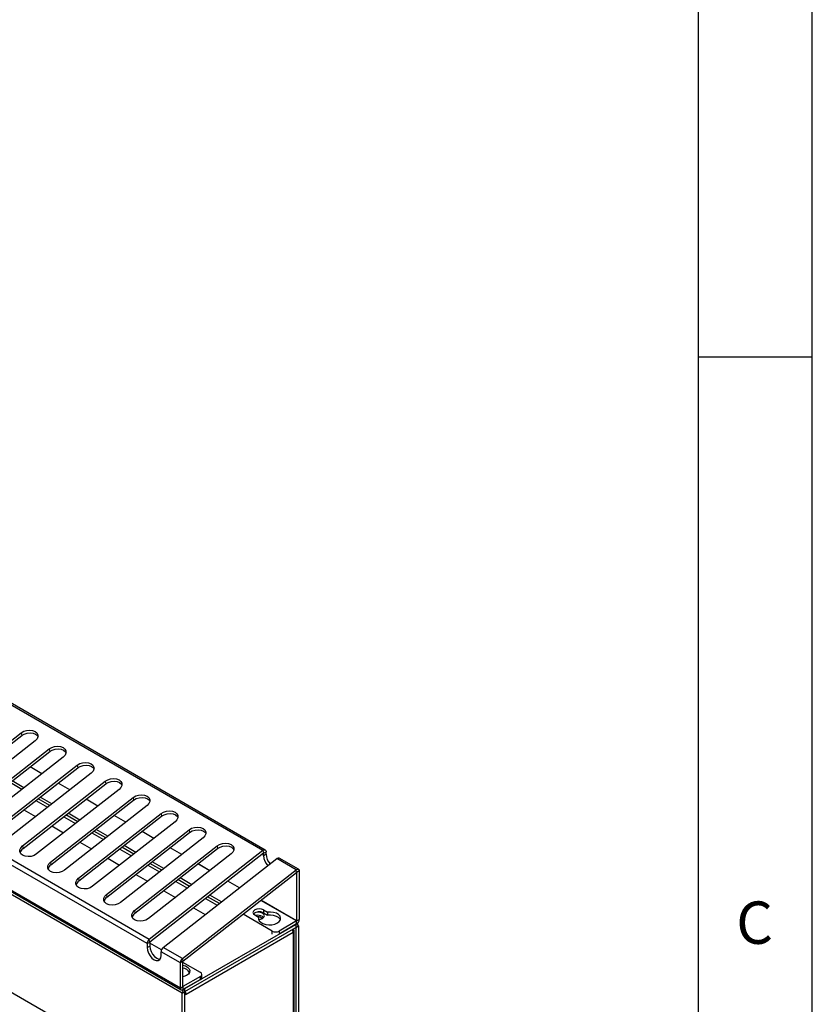
# Model space of a CAD drawing. Units: millimetres. Extents: x 60 to 4980, y 60 to 3504.
# Drawn here: x 4563 to 4980, y 2042 to 2559 of the extents above; entities that cross this region are included whole.
import ezdxf

# ---------------------------------------------------------------- set-up
doc = ezdxf.new("R2010")
doc.units = ezdxf.units.MM
doc.header["$LTSCALE"] = 12
doc.layers.add('标注尺寸线', color=7, linetype='Continuous', lineweight=35)
doc.styles.add('SLDTEXTSTYLE1', font='TXT', dxfattribs={"width": 0.75})

msp = doc.modelspace()

# ---------------------------------------------------------------- linework, layer by layer
at = {"color": 7, "linetype": 'Continuous', "lineweight": -3}
for p, q in [((4647.87, 2050.53), (3912.47, 2475.06)), ((3912.88, 2474.16), (4648.27, 2049.63)), ((4648.79, 2047.88), (3913.4, 2472.41)), ((4648.78, 1996.39), (3913.39, 2420.92)), ((4648.79, 1996.41), (3913.4, 2420.94)), ((4691.28, 2122.79), (4344.73, 2322.85)), ((4692.5, 2123.05), (4345.95, 2323.11)), ((4631.55, 2076.14), (4284.99, 2276.2)), ((4630.4, 2073.9), (4283.85, 2273.96)), ((4520.8, 2150.72), (4564.26, 2184.65)), ((4521.04, 2149.29), (4564.5, 2183.22)), ((4564.26, 2184.65), (4564.5, 2183.22)), ((4571.61, 2180.4), (4528.16, 2146.47)), ((4535.51, 2142.23), (4578.96, 2176.16)), ((4535.75, 2140.8), (4579.2, 2174.73)), ((4578.96, 2176.16), (4579.2, 2174.73)), ((4586.32, 2171.91), (4542.87, 2137.98)), ((4550.22, 2133.74), (4593.67, 2167.67)), ((4593.67, 2167.67), (4593.91, 2166.24)), ((4550.46, 2132.31), (4593.91, 2166.24)), ((4601.03, 2163.42), (4557.57, 2129.49)), ((4564.51, 2154.89), (4558.35, 2158.44)), ((4565.68, 2155.8), (4559.52, 2159.36)), ((4564.93, 2125.25), (4608.38, 2159.18)), ((4565.17, 2123.82), (4608.62, 2157.75)), ((4608.38, 2159.18), (4608.62, 2157.75)), ((4615.73, 2154.93), (4572.28, 2121)), ((4579.22, 2146.39), (4573.06, 2149.95)), ((4580.39, 2147.31), (4574.23, 2150.87)), ((4579.64, 2116.75), (4623.09, 2150.69)), ((4579.87, 2115.33), (4623.33, 2149.26)), ((4630.44, 2146.44), (4586.99, 2112.51)), ((4623.09, 2150.69), (4623.33, 2149.26)), ((4565.65, 2144.17), (4571.81, 2140.61)), ((4593.93, 2137.9), (4587.76, 2141.46)), ((4595.1, 2138.82), (4588.94, 2142.38)), ((4594.34, 2108.26), (4637.8, 2142.2)), ((4637.8, 2142.2), (4638.04, 2140.77)), ((4594.58, 2106.83), (4638.04, 2140.77)), ((4645.15, 2137.95), (4601.7, 2104.02)), ((4580.35, 2135.68), (4586.52, 2132.12)), ((4608.64, 2129.41), (4602.47, 2132.97)), ((4609.81, 2130.33), (4603.64, 2133.89)), ((4609.05, 2099.77), (4652.5, 2133.71)), ((4609.29, 2098.34), (4652.74, 2132.28)), ((4652.5, 2133.71), (4652.74, 2132.28)), ((4595.06, 2127.19), (4601.23, 2123.63)), ((4659.86, 2129.46), (4616.4, 2095.53)), ((4564.93, 2125.25), (4565.17, 2123.82)), ((4623.34, 2120.92), (4617.18, 2124.48)), ((4624.52, 2121.84), (4618.35, 2125.4)), ((4623.76, 2091.28), (4667.21, 2125.22)), ((4624, 2089.85), (4667.45, 2123.79)), ((4674.57, 2120.97), (4631.11, 2087.04)), ((4691.28, 2122.79), (4631.55, 2076.14)), ((4691.52, 2121.36), (4631.79, 2074.71)), ((4667.21, 2125.22), (4667.45, 2123.79)), ((4691.28, 2122.79), (4691.52, 2121.36)), ((4691.53, 2121.35), (4692.91, 2122.15)), ((4691.53, 2120.09), (4691.53, 2121.35)), ((4692.91, 2120.89), (4691.53, 2120.09)), ((4692.91, 2120.89), (4692.91, 2122.15)), ((4579.64, 2116.75), (4579.87, 2115.33)), ((4609.77, 2118.7), (4615.93, 2115.14)), ((4638.05, 2112.43), (4631.89, 2115.99)), ((4639.22, 2113.35), (4633.06, 2116.91)), ((4638.9, 2071.9), (4698.63, 2118.54)), ((4708.74, 2112.7), (4698.63, 2118.54)), ((4709.97, 2112.96), (4699.86, 2118.8)), ((4624.48, 2110.2), (4630.64, 2106.65)), ((4649.01, 2066.06), (4708.74, 2112.7)), ((4649.25, 2064.63), (4708.98, 2111.27)), ((4708.98, 2111.27), (4708.74, 2112.7)), ((4710.37, 2112.06), (4708.99, 2111.27)), ((4708.99, 2111.27), (4708.99, 2085.82)), ((4710.37, 2112.06), (4710.37, 2086.61)), ((4594.34, 2108.26), (4594.58, 2106.83)), ((4652.76, 2103.94), (4646.6, 2107.5)), ((4653.93, 2104.86), (4647.77, 2108.42)), ((4609.05, 2099.77), (4609.29, 2098.34)), ((4639.19, 2101.71), (4645.35, 2098.16)), ((4668.39, 2094.92), (4662.22, 2098.48)), ((4669.56, 2095.84), (4663.39, 2099.39)), ((4623.76, 2091.28), (4624, 2089.85)), ((4654.81, 2092.69), (4660.98, 2089.13)), ((4696.13, 2080.5), (4680.86, 2089.31)), ((4691.53, 2091.64), (4693.61, 2090.44)), ((4691.53, 2091.64), (4691.53, 2090.05)), ((4691.53, 2090.05), (4693.61, 2088.85)), ((4693.61, 2090.44), (4693.61, 2088.85)), ((4686.93, 2088.99), (4689.01, 2087.79)), ((4689.01, 2087.79), (4689.01, 2086.47)), ((4691.09, 2088.22), (4691.73, 2087.69)), ((4708.99, 2085.8), (4699.8, 2080.5)), ((4708.99, 2084.21), (4699.8, 2078.91)), ((4708.99, 2085.82), (4710.37, 2086.61)), ((4708.99, 2084.21), (4708.99, 2085.8)), ((4709.53, 2084.07), (4709.13, 2084.3)), ((4650.18, 2050.28), (4708.54, 2083.97)), ((4650.18, 2048.69), (4708.54, 2082.38)), ((4650.91, 2047.4), (4707.17, 2079.88)), ((4699.8, 2080.5), (4699.8, 2078.91)), ((4707.17, 2081.48), (4707.07, 2081.53)), ((4707.17, 2079.88), (4707.17, 1978.61)), ((4707.74, 1979.41), (4707.74, 2080.68)), ((4708.54, 2083.97), (4708.54, 2082.38)), ((4708.55, 2082.38), (4709.93, 2083.17)), ((4708.55, 2082.38), (4708.55, 1977.83)), ((4709.93, 2083.17), (4709.93, 1978.63)), ((4630.4, 2073.9), (4631.78, 2074.7)), ((4630.4, 2073.9), (4630.4, 2071.83)), ((4631.79, 2074.71), (4631.55, 2076.14)), ((4631.78, 2074.7), (4631.78, 2072.63)), ((4637.94, 2070.57), (4631.78, 2074.13)), ((4630.4, 2071.83), (4631.78, 2072.63)), ((4647.87, 2063.82), (4637.75, 2069.65)), ((4637.75, 2067.58), (4637.75, 2069.65)), ((4649.01, 2066.06), (4638.9, 2071.9)), ((4649.24, 2064.61), (4647.87, 2063.82)), ((4647.87, 2050.53), (4647.87, 2063.82)), ((4649.01, 2066.06), (4649.25, 2064.63)), ((4649.24, 2051.32), (4649.24, 2064.61)), ((4658.44, 2058.74), (4649.24, 2064.05)), ((4658.44, 2056.62), (4649.25, 2051.32)), ((4658.44, 2055.03), (4649.25, 2049.73)), ((4658.44, 2055.03), (4658.44, 2056.62)), ((4659.2, 2056.11), (4659.2, 2057.68)), ((4647.87, 2050.53), (4649.24, 2051.32)), ((4648.79, 2047.88), (4650.17, 2048.67)), ((4648.79, 1996.41), (4648.79, 2047.88)), ((4649.25, 2051.32), (4649.25, 2049.73)), ((4650.17, 1997.2), (4650.17, 2048.67)), ((4650.18, 2048.69), (4650.18, 2050.28)), ((4650.17, 2047.82), (4650.91, 2047.4)), ((4650.17, 2046.98), (4650.91, 2047.4)), ((4650.17, 1994), (4650.17, 2046.98))]:
    msp.add_line(p, q, dxfattribs=at)
at = {"color": 8, "linetype": 'Continuous', "lineweight": -3}
for p, q in [((4575.05, 2163.12), (4568.89, 2166.68)), ((4575.07, 2163.13), (4568.91, 2166.69)), ((4589.76, 2154.63), (4583.6, 2158.18)), ((4589.78, 2154.64), (4583.61, 2158.2)), ((4571.89, 2149.04), (4578.06, 2145.49)), ((4604.47, 2146.14), (4598.31, 2149.69)), ((4604.48, 2146.15), (4598.32, 2149.71)), ((4619.18, 2137.65), (4613.01, 2141.2)), ((4619.19, 2137.66), (4613.03, 2141.22)), ((4586.6, 2140.55), (4592.76, 2136.99)), ((4601.31, 2132.06), (4607.47, 2128.5)), ((4633.88, 2129.15), (4627.72, 2132.71)), ((4633.9, 2129.17), (4627.74, 2132.73)), ((4616.02, 2123.57), (4622.18, 2120.01)), ((4648.59, 2120.66), (4642.43, 2124.22)), ((4648.61, 2120.68), (4642.44, 2124.23)), ((4691.53, 2121.35), (4691.52, 2121.36)), ((4630.72, 2115.08), (4636.89, 2111.52)), ((4663.3, 2112.17), (4657.14, 2115.73)), ((4663.32, 2112.19), (4657.15, 2115.74)), ((4708.99, 2111.27), (4708.99, 2111.27)), ((4645.43, 2106.59), (4651.59, 2103.03)), ((4678.93, 2103.15), (4672.76, 2106.71)), ((4678.94, 2103.16), (4672.78, 2106.72)), ((4661.06, 2097.57), (4667.22, 2094.01)), ((4708.99, 2085.8), (4690.23, 2096.63)), ((4708.99, 2085.82), (4690.25, 2096.64)), ((4696.13, 2078.93), (4696.13, 2080.5)), ((4706.76, 2081.24), (4707.17, 2081.48)), ((4708.54, 2082.38), (4708.55, 2082.38)), ((4649.25, 2051.32), (4649.24, 2051.32))]:
    msp.add_line(p, q, dxfattribs=at)
at = {"color": 7, "linetype": 'Continuous', "lineweight": -3, "flags": 128}
for points in [[(4564.26, 2184.65), (4565.56, 2185.42), (4567.09, 2185.91), (4568.7, 2186.06), (4570.24, 2185.87), (4571.55, 2185.36), (4572.51, 2184.56), (4573.02, 2183.57), (4573.04, 2182.47), (4572.55, 2181.38), (4571.61, 2180.4)], [(4564.5, 2183.22), (4565.8, 2183.99), (4567.33, 2184.48), (4568.94, 2184.63), (4570.48, 2184.44), (4571.79, 2183.93), (4572.75, 2183.13), (4573.07, 2182.65)], [(4578.96, 2176.16), (4580.26, 2176.93), (4581.8, 2177.42), (4583.41, 2177.57), (4584.95, 2177.38), (4586.26, 2176.86), (4587.22, 2176.07), (4587.73, 2175.08), (4587.74, 2173.98), (4587.26, 2172.89), (4586.32, 2171.91)], [(4579.2, 2174.73), (4580.5, 2175.5), (4582.03, 2175.99), (4583.65, 2176.14), (4585.19, 2175.95), (4586.5, 2175.43), (4587.46, 2174.64), (4587.78, 2174.16)], [(4593.67, 2167.67), (4594.97, 2168.44), (4596.5, 2168.93), (4598.12, 2169.08), (4599.66, 2168.89), (4600.97, 2168.37), (4601.93, 2167.58), (4602.44, 2166.59), (4602.45, 2165.49), (4601.97, 2164.4), (4601.03, 2163.42)], [(4593.91, 2166.24), (4595.21, 2167.01), (4596.74, 2167.5), (4598.36, 2167.65), (4599.9, 2167.46), (4601.21, 2166.94), (4602.17, 2166.15), (4602.49, 2165.67)], [(4608.38, 2159.18), (4609.68, 2159.95), (4611.21, 2160.43), (4612.83, 2160.59), (4614.36, 2160.4), (4615.68, 2159.88), (4616.64, 2159.09), (4617.15, 2158.1), (4617.16, 2157), (4616.67, 2155.91), (4615.73, 2154.93)], [(4608.62, 2157.75), (4609.92, 2158.52), (4611.45, 2159.01), (4613.07, 2159.16), (4614.6, 2158.97), (4615.92, 2158.45), (4616.88, 2157.66), (4617.19, 2157.18)], [(4623.09, 2150.69), (4624.39, 2151.46), (4625.92, 2151.94), (4627.53, 2152.1), (4629.07, 2151.91), (4630.39, 2151.39), (4631.35, 2150.6), (4631.86, 2149.6), (4631.87, 2148.51), (4631.38, 2147.42), (4630.44, 2146.44)], [(4623.33, 2149.26), (4624.63, 2150.03), (4626.16, 2150.51), (4627.77, 2150.67), (4629.31, 2150.48), (4630.63, 2149.96), (4631.58, 2149.17), (4631.9, 2148.69)], [(4637.8, 2142.2), (4639.09, 2142.97), (4640.63, 2143.45), (4642.24, 2143.61), (4643.78, 2143.42), (4645.09, 2142.9), (4646.05, 2142.11), (4646.56, 2141.11), (4646.58, 2140.02), (4646.09, 2138.93), (4645.15, 2137.95)], [(4638.04, 2140.77), (4639.33, 2141.54), (4640.87, 2142.02), (4642.48, 2142.18), (4644.02, 2141.99), (4645.33, 2141.47), (4646.29, 2140.68), (4646.61, 2140.2)], [(4652.5, 2133.71), (4653.8, 2134.48), (4655.33, 2134.96), (4656.95, 2135.12), (4658.49, 2134.93), (4659.8, 2134.41), (4660.76, 2133.62), (4661.27, 2132.62), (4661.28, 2131.53), (4660.8, 2130.44), (4659.86, 2129.46)], [(4652.74, 2132.28), (4654.04, 2133.05), (4655.57, 2133.53), (4657.19, 2133.69), (4658.73, 2133.5), (4660.04, 2132.98), (4661, 2132.19), (4661.32, 2131.71)], [(4667.21, 2125.22), (4668.51, 2125.99), (4670.04, 2126.47), (4671.66, 2126.63), (4673.2, 2126.44), (4674.51, 2125.92), (4675.47, 2125.13), (4675.98, 2124.13), (4675.99, 2123.04), (4675.5, 2121.95), (4674.57, 2120.97)], [(4572.28, 2121), (4570.98, 2120.23), (4569.45, 2119.74), (4567.84, 2119.59), (4566.3, 2119.78), (4564.98, 2120.3), (4564.02, 2121.09), (4563.51, 2122.08), (4563.5, 2123.18), (4563.99, 2124.27), (4564.93, 2125.25)], [(4667.45, 2123.79), (4668.75, 2124.56), (4670.28, 2125.04), (4671.9, 2125.2), (4673.44, 2125.01), (4674.75, 2124.49), (4675.71, 2123.7), (4676.02, 2123.22)], [(4691.28, 2122.79), (4691.58, 2122.98), (4691.88, 2123.1), (4692.16, 2123.14), (4692.41, 2123.09), (4692.62, 2122.96), (4692.78, 2122.75), (4692.88, 2122.48), (4692.91, 2122.15)], [(4691.52, 2121.36), (4691.52, 2121.36), (4691.52, 2121.36), (4691.52, 2121.36), (4691.53, 2121.36), (4691.53, 2121.36), (4691.53, 2121.36), (4691.53, 2121.35), (4691.53, 2121.35)], [(4586.99, 2112.51), (4585.69, 2111.74), (4584.16, 2111.25), (4582.54, 2111.1), (4581, 2111.29), (4579.69, 2111.8), (4578.73, 2112.6), (4578.22, 2113.59), (4578.21, 2114.69), (4578.7, 2115.78), (4579.64, 2116.75)], [(4708.74, 2112.7), (4709.05, 2112.9), (4709.34, 2113.02), (4709.63, 2113.06), (4709.88, 2113.01), (4710.09, 2112.87), (4710.24, 2112.67), (4710.34, 2112.39), (4710.37, 2112.06)], [(4708.98, 2111.27), (4708.99, 2111.27), (4708.99, 2111.28), (4708.99, 2111.28), (4708.99, 2111.28), (4708.99, 2111.27), (4708.99, 2111.27), (4708.99, 2111.27), (4708.99, 2111.27)], [(4601.7, 2104.02), (4600.4, 2103.25), (4598.87, 2102.76), (4597.25, 2102.61), (4595.71, 2102.8), (4594.4, 2103.31), (4593.44, 2104.11), (4592.93, 2105.1), (4592.92, 2106.2), (4593.4, 2107.29), (4594.34, 2108.26)], [(4616.4, 2095.53), (4615.11, 2094.76), (4613.57, 2094.27), (4611.96, 2094.12), (4610.42, 2094.31), (4609.11, 2094.82), (4608.15, 2095.62), (4607.64, 2096.61), (4607.62, 2097.71), (4608.11, 2098.8), (4609.05, 2099.77)], [(4631.11, 2087.04), (4629.81, 2086.27), (4628.28, 2085.78), (4626.67, 2085.62), (4625.13, 2085.82), (4623.81, 2086.33), (4622.86, 2087.13), (4622.34, 2088.12), (4622.33, 2089.22), (4622.82, 2090.31), (4623.76, 2091.28)], [(4691.53, 2091.64), (4690.47, 2092.05), (4689.23, 2092.19), (4687.99, 2092.05), (4686.93, 2091.64), (4686.23, 2091.03), (4685.98, 2090.32), (4686.23, 2089.6), (4686.93, 2088.99)], [(4689.01, 2086.62), (4690.03, 2086.76), (4691.09, 2087.16), (4691.79, 2087.77), (4692.04, 2088.49), (4691.79, 2089.21), (4691.09, 2089.82), (4690.03, 2090.22), (4688.79, 2090.37), (4687.55, 2090.22), (4686.72, 2089.94)], [(4689.01, 2087.79), (4688.92, 2086.84), (4689.29, 2085.91), (4690.11, 2085.08), (4691.29, 2084.41), (4692.75, 2083.96), (4694.36, 2083.76), (4696.01, 2083.83), (4697.56, 2084.17), (4698.88, 2084.74), (4699.88, 2085.51), (4700.46, 2086.4), (4700.58, 2087.35), (4700.24, 2088.29), (4699.46, 2089.13), (4698.31, 2089.81), (4696.87, 2090.28), (4695.26, 2090.5), (4693.61, 2090.44)], [(4700.43, 2086.34), (4700.24, 2086.69), (4699.46, 2087.54), (4698.31, 2088.22), (4696.87, 2088.69), (4695.26, 2088.9), (4693.61, 2088.85)], [(4630.4, 2071.83), (4630.58, 2070.41), (4631.1, 2068.93), (4631.92, 2067.52), (4632.94, 2066.32), (4634.08, 2065.46), (4635.21, 2065.01), (4636.24, 2065.02), (4637.05, 2065.49), (4637.57, 2066.38), (4637.75, 2067.58)], [(4631.78, 2072.63), (4631.96, 2071.21), (4632.48, 2069.72), (4633.29, 2068.32), (4634.32, 2067.12), (4635.46, 2066.26), (4636.59, 2065.81), (4637.27, 2065.76)], [(4649.24, 2062.64), (4650.51, 2062.22), (4651.66, 2061.53), (4652.44, 2060.69), (4652.78, 2059.76), (4652.66, 2058.81), (4652.08, 2057.91), (4651.08, 2057.15), (4649.76, 2056.58), (4649.24, 2056.43)]]:
    msp.add_lwpolyline(points, dxfattribs=at)
at = {"color": 7, "linetype": 'Continuous', "lineweight": -3}
for centre, radius, start, end in [((4567.1, 2120.97), 3.44, 124.1174, 169.9172), ((4701.03, 2121.3), 8.13, 182.9212, 222.9518), ((4581.81, 2112.47), 3.44, 124.1174, 169.9172), ((4699.66, 2120.51), 8.14, 182.9247, 224.4737), ((4699.44, 2117.75), 1.13, 68.3515, 135.7238), ((4596.51, 2103.98), 3.44, 124.1174, 169.9172), ((4611.22, 2095.49), 3.44, 124.1174, 169.9172), ((4625.93, 2087), 3.44, 124.1174, 169.9172), ((4689.27, 2086.19), 4.47, 59.7176, 131.8429), ((4688.77, 2083.7), 5.08, 62.9172, 103.9262), ((4689.01, 2085.86), 2.15, 32.7484, 99.0461), ((4709.09, 2083.31), 0.857, 350.786, 129.2033), ((4707.36, 2086.75), 3.02, 302.6055, 357.3945), ((4708.97, 2085.82), 0.02, 302.6055, 357.3945), ((4697.96, 2084.05), 4, 242.6097, 297.3903), ((4704.24, 2079.75), 2.93, 2.4053, 32.4033), ((4706.86, 2080.68), 0.857, 290.7834, 69.2166), ((4708.55, 2082.38), 0.00568, 350.786, 129.2033), ((4633.47, 2073.74), 3.07, 128.6908, 177.0927), ((4631.8, 2074.69), 0.0203, 128.6908, 177.0927), ((4640.82, 2069.5), 3.07, 128.6908, 177.0927), ((4650.93, 2063.66), 3.07, 128.6908, 177.0927), ((4649.26, 2064.61), 0.0203, 128.6908, 177.0927), ((4648.62, 2056.49), 4.6, 29.2772, 82.145), ((4658.03, 2057.68), 1.14, 290.7834, 69.2166), ((4657.9, 2056.22), 1.31, 294.3747, 354.3052), ((4648.71, 2050.39), 0.857, 170.786, 309.2033), ((4651.81, 2047.74), 3.02, 122.6055, 177.3945), ((4649.25, 2051.32), 0.00568, 170.786, 309.2033), ((4650.19, 2048.67), 0.02, 122.6055, 177.3945), ((4648.02, 2047.29), 2.89, 2.1815, 32.6271)]:
    msp.add_arc(centre, radius, start, end, dxfattribs=at)
at = {"layer": '标注尺寸线', "lineweight": -3}
for p, q in [((4980, 60), (4980, 3504)), ((4920, 3444), (4920, 120)), ((4920, 2382), (4980, 2382))]:
    msp.add_line(p, q, dxfattribs=at)

# ---------------------------------------------------------------- texts
at = {"layer": '标注尺寸线', "lineweight": -3, "insert": (4940, 2096.02), "char_height": 22.23, "attachment_point": 1, "style": 'SLDTEXTSTYLE1'}
msp.add_mtext('C', dxfattribs=at)

doc.saveas('drawing.dxf')
